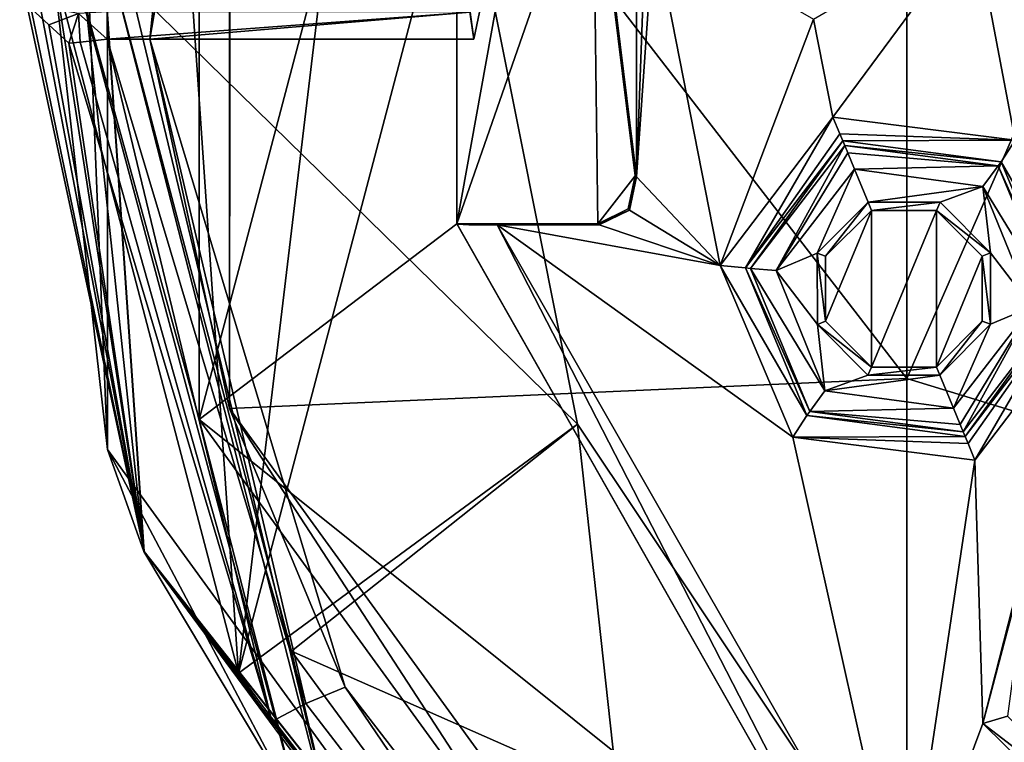
# Model space of a CAD drawing. Units: millimetres. Extents: x -150 to 30, y -240 to 29.
# Drawn here: x -135 to -128, y -232 to -226 of the extents above; entities that cross this region are included whole.
import ezdxf

# ---------------------------------------------------------------- set-up
doc = ezdxf.new("R2010")
doc.units = ezdxf.units.MM
doc.header["$LTSCALE"] = 101.851852
for name, color, linetype in [('249', 7, 'CONTINUOUS'), ('250', 7, 'CONTINUOUS'), ('256', 7, 'CONTINUOUS'), ('257', 7, 'CONTINUOUS'), ('259', 7, 'CONTINUOUS'), ('260', 7, 'CONTINUOUS'), ('262', 7, 'CONTINUOUS'), ('278', 7, 'CONTINUOUS'), ('294', 7, 'CONTINUOUS'), ('295', 7, 'CONTINUOUS'), ('356', 7, 'CONTINUOUS'), ('359', 7, 'CONTINUOUS'), ('360', 7, 'CONTINUOUS'), ('361', 7, 'CONTINUOUS'), ('362', 7, 'CONTINUOUS'), ('390', 7, 'CONTINUOUS'), ('391', 7, 'CONTINUOUS'), ('414', 7, 'CONTINUOUS'), ('416', 7, 'CONTINUOUS'), ('429', 7, 'CONTINUOUS'), ('448', 7, 'CONTINUOUS'), ('450', 7, 'CONTINUOUS'), ('454', 7, 'CONTINUOUS'), ('462', 7, 'CONTINUOUS'), ('463', 7, 'CONTINUOUS'), ('467', 7, 'CONTINUOUS'), ('468', 7, 'CONTINUOUS'), ('469', 7, 'CONTINUOUS'), ('471', 7, 'CONTINUOUS'), ('472', 7, 'CONTINUOUS'), ('474', 7, 'CONTINUOUS'), ('485', 7, 'CONTINUOUS'), ('492', 7, 'CONTINUOUS')]:
    doc.layers.add(name, color=color, linetype=linetype)

msp = doc.modelspace()

# ---------------------------------------------------------------- linework, layer by layer
at = {"layer": '249', "color": 254, "linetype": 'Continuous', "true_color": 0xe6e6e6}
for points in [[(-135.08, -221.4277, 241.7026), (-135.1615, -226.0392, 241.4), (-134.4568, -230.5828, 241.7026), (-135.08, -221.4277, 241.7026)], [(-135.1615, -226.0392, 241.4), (-133.723, -231.5291, 241.4), (-134.4568, -230.5828, 241.7026), (-135.1615, -226.0392, 241.4)], [(-133.723, -231.5291, 241.4), (-130.3711, -236.1083, 241.4), (-134.4568, -230.5828, 241.7026), (-133.723, -231.5291, 241.4)], [(-134.4568, -230.5828, 241.7026), (-130.3711, -236.1083, 241.4), (-128.765, -237.7806, 241.7026), (-134.4568, -230.5828, 241.7026)]]:
    msp.add_3dface(points, dxfattribs=at)
at = {"layer": '250', "color": 254, "linetype": 'Continuous', "true_color": 0xe6e6e6}
for points in [[(-135.0426, -226.6317, 283.7026), (-133.4635, -231.9047, 283.7026), (-134.9534, -226.622, 283.914), (-135.0426, -226.6317, 283.7026)], [(-133.4635, -231.9047, 283.7026), (-134.7444, -226.5993, 284), (-134.9534, -226.622, 283.914), (-133.4635, -231.9047, 283.7026)], [(-133.198, -231.7652, 284), (-134.7444, -226.5993, 284), (-133.4635, -231.9047, 283.7026), (-133.198, -231.7652, 284)], [(-129.9059, -236.0375, 284), (-133.198, -231.7652, 284), (-133.4635, -231.9047, 283.7026), (-129.9059, -236.0375, 284)], [(-130.1045, -236.2624, 283.7026), (-129.9059, -236.0375, 284), (-133.4635, -231.9047, 283.7026), (-130.1045, -236.2624, 283.7026)]]:
    msp.add_3dface(points, dxfattribs=at)
at = {"layer": '256', "color": 254, "linetype": 'Continuous', "true_color": 0xe6e6e6}
for points in [[(-135.0824, -221.4265, 239.95), (-134.4594, -230.5834, 239.95), (-135.2072, -223.5064, 240.4803), (-135.0824, -221.4265, 239.95)], [(-134.7131, -226.0403, 240.7), (-135.2072, -223.5064, 240.4803), (-132.868, -233.2403, 240.4803), (-134.7131, -226.0403, 240.7)], [(-135.2072, -223.5064, 240.4803), (-134.4594, -230.5834, 239.95), (-132.868, -233.2403, 240.4803), (-135.2072, -223.5064, 240.4803)], [(-133.3092, -231.3575, 240.7), (-134.7131, -226.0403, 240.7), (-132.868, -233.2403, 240.4803), (-133.3092, -231.3575, 240.7)], [(-134.4594, -230.5834, 239.95), (-128.7666, -237.7827, 239.95), (-132.868, -233.2403, 240.4803), (-134.4594, -230.5834, 239.95)], [(-130.0552, -235.791, 240.7), (-133.3092, -231.3575, 240.7), (-132.868, -233.2403, 240.4803), (-130.0552, -235.791, 240.7)]]:
    msp.add_3dface(points, dxfattribs=at)
at = {"layer": '257', "color": 254, "linetype": 'Continuous', "true_color": 0xe6e6e6}
for points in [[(-134.0281, -229.558, 140.7), (-134.0281, -220.442, 140.7), (-132.0229, -221.9651, 140.7), (-134.0281, -229.558, 140.7)], [(-132.0229, -228.0349, 140.7), (-134.0281, -229.558, 140.7), (-132.0229, -221.9651, 140.7), (-132.0229, -228.0349, 140.7)], [(-130.9649, -225, 140.7), (-132.0229, -228.0349, 140.7), (-130.928, -221.9651, 140.7), (-130.9649, -225, 140.7)], [(-130.928, -221.9651, 140.7), (-132.0229, -228.0349, 140.7), (-132.0229, -221.9651, 140.7), (-130.928, -221.9651, 140.7)], [(-130.928, -228.0349, 140.7), (-132.0229, -228.0349, 140.7), (-130.9649, -225, 140.7), (-130.928, -228.0349, 140.7)], [(-130.637, -227.6621, 140.7), (-130.928, -228.0349, 140.7), (-130.9649, -225, 140.7), (-130.637, -227.6621, 140.7)], [(-130.6915, -227.9194, 140.7), (-130.928, -228.0349, 140.7), (-130.637, -227.6621, 140.7), (-130.6915, -227.9194, 140.7)], [(-129.1551, -228.2875, 140.7), (-128.7982, -227.9306, 140.7), (-129.1551, -228.7921, 140.7), (-129.1551, -228.2875, 140.7)], [(-129.1551, -228.7921, 140.7), (-128.7982, -227.9306, 140.7), (-128.7982, -229.149, 140.7), (-129.1551, -228.7921, 140.7)], [(-128.7982, -229.149, 140.7), (-128.7982, -227.9306, 140.7), (-128.2936, -227.9306, 140.7), (-128.7982, -229.149, 140.7)], [(-128.2936, -229.149, 140.7), (-128.7982, -229.149, 140.7), (-128.2936, -227.9306, 140.7), (-128.2936, -229.149, 140.7)], [(-127.9367, -228.2875, 140.7), (-128.2936, -229.149, 140.7), (-128.2936, -227.9306, 140.7), (-127.9367, -228.2875, 140.7)], [(-128.768, -233.7682, 140.7), (-134.0281, -229.558, 140.7), (-132.0229, -228.0349, 140.7), (-128.768, -233.7682, 140.7)], [(-127.9367, -228.7921, 140.7), (-128.2936, -229.149, 140.7), (-127.9367, -228.2875, 140.7), (-127.9367, -228.7921, 140.7)], [(-128.6698, -236.933, 140.7), (-134.0281, -229.558, 140.7), (-128.768, -233.7682, 140.7), (-128.6698, -236.933, 140.7)]]:
    msp.add_3dface(points, dxfattribs=at)
at = {"layer": '259', "color": 253, "linetype": 'Continuous', "true_color": 0x999999}
for points in [[(-130.956, -225, 140.2), (-130.6259, -222.3294, 140.2), (-130.6259, -227.6706, 140.2), (-130.956, -225, 140.2)], [(-130.6259, -222.3294, 140.2), (-130.502, -224.2845, 140.2), (-130.6259, -227.6706, 140.2), (-130.6259, -222.3294, 140.2)], [(-127.6805, -227.386, 140.2), (-127.998, -225.7155, 140.2), (-127.6617, -222.5994, 140.2), (-127.6805, -227.386, 140.2)], [(-130.502, -224.2845, 140.2), (-130.4924, -225.7325, 140.2), (-130.6259, -227.6706, 140.2), (-130.502, -224.2845, 140.2)], [(-130.4924, -225.7325, 140.2), (-129.9766, -228.3594, 140.2), (-130.6259, -227.6706, 140.2), (-130.4924, -225.7325, 140.2)], [(-129.25, -226.4431, 140.2), (-129.9766, -228.3594, 140.2), (-130.4924, -225.7325, 140.2), (-129.25, -226.4431, 140.2)], [(-129.0982, -227.2065, 140.2), (-129.25, -226.4431, 140.2), (-127.998, -225.7155, 140.2), (-129.0982, -227.2065, 140.2)], [(-127.6805, -227.386, 140.2), (-129.0982, -227.2065, 140.2), (-127.998, -225.7155, 140.2), (-127.6805, -227.386, 140.2)], [(-129.0982, -227.2065, 140.2), (-129.9766, -228.3594, 140.2), (-129.25, -226.4431, 140.2), (-129.0982, -227.2065, 140.2)], [(-130.6259, -227.6706, 140.2), (-129.9766, -228.3594, 140.2), (-130.6812, -227.9283, 140.2), (-130.6259, -227.6706, 140.2)], [(-130.6812, -227.9283, 140.2), (-129.9766, -228.3594, 140.2), (-130.9168, -228.0436, 140.2), (-130.6812, -227.9283, 140.2)], [(-129.9766, -228.3594, 140.2), (-129.4113, -229.6936, 140.2), (-131.7109, -228.0436, 140.2), (-129.9766, -228.3594, 140.2)], [(-131.7109, -228.0436, 140.2), (-129.4113, -229.6936, 140.2), (-128.5461, -233.5659, 140.2), (-131.7109, -228.0436, 140.2)], [(-130.9168, -228.0436, 140.2), (-129.9766, -228.3594, 140.2), (-131.7109, -228.0436, 140.2), (-130.9168, -228.0436, 140.2)], [(-127.9316, -231.9216, 140.2), (-127.9936, -229.8731, 140.2), (-127.1151, -228.7202, 140.2), (-127.9316, -231.9216, 140.2)], [(-127.5612, -230.5203, 140.2), (-127.9316, -231.9216, 140.2), (-127.1151, -228.7202, 140.2), (-127.5612, -230.5203, 140.2)], [(-129.4113, -229.6936, 140.2), (-127.9936, -229.8731, 140.2), (-128.5461, -233.5659, 140.2), (-129.4113, -229.6936, 140.2)], [(-127.9936, -229.8731, 140.2), (-127.9316, -231.9216, 140.2), (-128.5461, -233.5659, 140.2), (-127.9936, -229.8731, 140.2)], [(-127.9316, -231.9216, 140.2), (-126.8987, -232.9379, 140.2), (-128.5461, -233.5659, 140.2), (-127.9316, -231.9216, 140.2)]]:
    msp.add_3dface(points, dxfattribs=at)
at = {"layer": '260', "color": 253, "linetype": 'Continuous', "true_color": 0x999999}
for points in [[(-128.768, -233.7682, 140.7), (-132.0229, -228.0349, 140.7), (-128.7681, -233.7681, 140.5), (-128.768, -233.7682, 140.7)], [(-132.0229, -228.0349, 140.7), (-132.022, -228.0384, 140.5), (-128.7681, -233.7681, 140.5), (-132.0229, -228.0349, 140.7)]]:
    msp.add_3dface(points, dxfattribs=at)
at = {"layer": '262', "color": 253, "linetype": 'Continuous', "true_color": 0x999999}
for points in [[(-132.022, -228.0384, 140.5), (-131.7109, -228.0436, 140.2), (-128.7681, -233.7681, 140.5), (-132.022, -228.0384, 140.5)], [(-131.7109, -228.0436, 140.2), (-132.022, -228.0384, 140.5), (-131.9316, -228.0421, 140.2898), (-131.7109, -228.0436, 140.2)], [(-131.7109, -228.0436, 140.2), (-128.5461, -233.5659, 140.2), (-128.7681, -233.7681, 140.5), (-131.7109, -228.0436, 140.2)]]:
    msp.add_3dface(points, dxfattribs=at)
at = {"layer": '278', "color": 253, "linetype": 'Continuous', "true_color": 0x999999}
for points in [[(-129.5397, -228.3993, 138.7), (-128.9303, -227.6118, 138.7), (-129.2199, -228.2642, 138.7), (-129.5397, -228.3993, 138.7)], [(-129.2199, -228.2642, 138.7), (-128.9303, -227.6118, 138.7), (-128.8249, -227.8661, 138.7), (-129.2199, -228.2642, 138.7)], [(-128.9303, -227.6118, 138.7), (-127.9316, -227.746, 138.7), (-128.8249, -227.8661, 138.7), (-128.9303, -227.6118, 138.7)], [(-128.8249, -227.8661, 138.7), (-127.9316, -227.746, 138.7), (-128.2642, -227.8683, 138.7), (-128.8249, -227.8661, 138.7)], [(-128.2642, -227.8683, 138.7), (-127.9316, -227.746, 138.7), (-127.8722, -228.2608, 138.7), (-128.2642, -227.8683, 138.7)], [(-127.9316, -227.746, 138.7), (-127.552, -228.6804, 138.7), (-127.8722, -228.2608, 138.7), (-127.9316, -227.746, 138.7)], [(-129.2196, -228.8189, 138.7), (-129.5397, -228.3993, 138.7), (-129.2199, -228.2642, 138.7), (-129.2196, -228.8189, 138.7)], [(-127.8722, -228.2608, 138.7), (-127.552, -228.6804, 138.7), (-127.8718, -228.8154, 138.7), (-127.8722, -228.2608, 138.7)], [(-129.1602, -229.3336, 138.7), (-129.5397, -228.3993, 138.7), (-129.2196, -228.8189, 138.7), (-129.1602, -229.3336, 138.7)], [(-127.552, -228.6804, 138.7), (-128.1615, -229.4678, 138.7), (-127.8718, -228.8154, 138.7), (-127.552, -228.6804, 138.7)], [(-128.8276, -229.2113, 138.7), (-129.1602, -229.3336, 138.7), (-129.2196, -228.8189, 138.7), (-128.8276, -229.2113, 138.7)], [(-128.1615, -229.4678, 138.7), (-128.2668, -229.2135, 138.7), (-127.8718, -228.8154, 138.7), (-128.1615, -229.4678, 138.7)], [(-128.2668, -229.2135, 138.7), (-129.1602, -229.3336, 138.7), (-128.8276, -229.2113, 138.7), (-128.2668, -229.2135, 138.7)], [(-128.1615, -229.4678, 138.7), (-129.1602, -229.3336, 138.7), (-128.2668, -229.2135, 138.7), (-128.1615, -229.4678, 138.7)]]:
    msp.add_3dface(points, dxfattribs=at)
at = {"layer": '294', "color": 253, "linetype": 'Continuous', "true_color": 0x999999}
for points in [[(-127.789, -227.5535, 140.007), (-129.0068, -227.4271, 138.893), (-129.0217, -227.3912, 140.007), (-127.789, -227.5535, 140.007)], [(-127.8127, -227.5843, 138.893), (-129.0068, -227.4271, 138.893), (-127.789, -227.5535, 140.007), (-127.8127, -227.5843, 138.893)], [(-127.3133, -228.7021, 140.007), (-127.8127, -227.5843, 138.893), (-127.789, -227.5535, 140.007), (-127.3133, -228.7021, 140.007)], [(-127.3518, -228.697, 138.893), (-127.8127, -227.5843, 138.893), (-127.3133, -228.7021, 140.007), (-127.3518, -228.697, 138.893)], [(-128.085, -229.6525, 138.893), (-127.3518, -228.697, 138.893), (-128.0701, -229.6884, 140.007), (-128.085, -229.6525, 138.893)], [(-128.0701, -229.6884, 140.007), (-127.3518, -228.697, 138.893), (-127.3133, -228.7021, 140.007), (-128.0701, -229.6884, 140.007)]]:
    msp.add_3dface(points, dxfattribs=at)
at = {"layer": '295', "color": 253, "linetype": 'Continuous', "true_color": 0x999999}
for points in [[(-129.0217, -227.3912, 140.007), (-129.7399, -228.3826, 138.893), (-129.7785, -228.3775, 140.007), (-129.0217, -227.3912, 140.007)], [(-129.0217, -227.3912, 140.007), (-129.0068, -227.4271, 138.893), (-129.7399, -228.3826, 138.893), (-129.0217, -227.3912, 140.007)], [(-129.7399, -228.3826, 138.893), (-129.279, -229.4953, 138.893), (-129.7785, -228.3775, 140.007), (-129.7399, -228.3826, 138.893)], [(-129.7785, -228.3775, 140.007), (-129.279, -229.4953, 138.893), (-129.3027, -229.5262, 140.007), (-129.7785, -228.3775, 140.007)], [(-129.279, -229.4953, 138.893), (-128.085, -229.6525, 138.893), (-129.3027, -229.5262, 140.007), (-129.279, -229.4953, 138.893)], [(-128.085, -229.6525, 138.893), (-128.0701, -229.6884, 140.007), (-129.3027, -229.5262, 140.007), (-128.085, -229.6525, 138.893)]]:
    msp.add_3dface(points, dxfattribs=at)
at = {"layer": '356', "color": 253, "linetype": 'Continuous', "true_color": 0x999999}
for points in [[(-127.9316, -231.9216, 140.2), (-127.5612, -230.5203, 140.2), (-127.7416, -231.8625, 140.007), (-127.9316, -231.9216, 140.2)], [(-127.9316, -231.9216, 140.2), (-127.7416, -231.8625, 140.007), (-126.8625, -232.7416, 140.007), (-127.9316, -231.9216, 140.2)], [(-126.8987, -232.9379, 140.2), (-127.9316, -231.9216, 140.2), (-126.8625, -232.7416, 140.007), (-126.8987, -232.9379, 140.2)]]:
    msp.add_3dface(points, dxfattribs=at)
at = {"layer": '359', "color": 253, "linetype": 'Continuous', "true_color": 0x999999}
for points in [[(-129.0982, -227.2065, 140.2), (-127.6805, -227.386, 140.2), (-129.045, -227.3349, 140.1438), (-129.0982, -227.2065, 140.2)], [(-127.6805, -227.386, 140.2), (-129.0217, -227.3912, 140.007), (-129.045, -227.3349, 140.1438), (-127.6805, -227.386, 140.2)], [(-127.6805, -227.386, 140.2), (-127.789, -227.5535, 140.007), (-129.0217, -227.3912, 140.007), (-127.6805, -227.386, 140.2)], [(-127.6805, -227.386, 140.2), (-127.1151, -228.7202, 140.2), (-127.789, -227.5535, 140.007), (-127.6805, -227.386, 140.2)], [(-127.1151, -228.7202, 140.2), (-127.3133, -228.7021, 140.007), (-127.789, -227.5535, 140.007), (-127.1151, -228.7202, 140.2)], [(-128.0701, -229.6884, 140.007), (-127.3133, -228.7021, 140.007), (-128.0468, -229.7447, 140.1438), (-128.0701, -229.6884, 140.007)], [(-127.3133, -228.7021, 140.007), (-127.9936, -229.8731, 140.2), (-128.0468, -229.7447, 140.1438), (-127.3133, -228.7021, 140.007)], [(-127.1151, -228.7202, 140.2), (-127.9936, -229.8731, 140.2), (-127.3133, -228.7021, 140.007), (-127.1151, -228.7202, 140.2)]]:
    msp.add_3dface(points, dxfattribs=at)
at = {"layer": '360', "color": 253, "linetype": 'Continuous', "true_color": 0x999999}
for points in [[(-129.9766, -228.3594, 140.2), (-129.0982, -227.2065, 140.2), (-129.7785, -228.3775, 140.007), (-129.9766, -228.3594, 140.2)], [(-129.7785, -228.3775, 140.007), (-129.0982, -227.2065, 140.2), (-129.045, -227.3349, 140.1438), (-129.7785, -228.3775, 140.007)], [(-129.0217, -227.3912, 140.007), (-129.7785, -228.3775, 140.007), (-129.045, -227.3349, 140.1438), (-129.0217, -227.3912, 140.007)], [(-129.4113, -229.6936, 140.2), (-129.9766, -228.3594, 140.2), (-129.3027, -229.5262, 140.007), (-129.4113, -229.6936, 140.2)], [(-129.9766, -228.3594, 140.2), (-129.7785, -228.3775, 140.007), (-129.3027, -229.5262, 140.007), (-129.9766, -228.3594, 140.2)], [(-128.0701, -229.6884, 140.007), (-129.4113, -229.6936, 140.2), (-129.3027, -229.5262, 140.007), (-128.0701, -229.6884, 140.007)], [(-129.4113, -229.6936, 140.2), (-128.0701, -229.6884, 140.007), (-128.0468, -229.7447, 140.1438), (-129.4113, -229.6936, 140.2)], [(-127.9936, -229.8731, 140.2), (-129.4113, -229.6936, 140.2), (-128.0468, -229.7447, 140.1438), (-127.9936, -229.8731, 140.2)]]:
    msp.add_3dface(points, dxfattribs=at)
at = {"layer": '361', "color": 253, "linetype": 'Continuous', "true_color": 0x999999}
for points in [[(-129.0068, -227.4271, 138.893), (-127.8127, -227.5843, 138.893), (-128.9835, -227.4834, 138.7561), (-129.0068, -227.4271, 138.893)], [(-127.8127, -227.5843, 138.893), (-128.9303, -227.6118, 138.7), (-128.9835, -227.4834, 138.7561), (-127.8127, -227.5843, 138.893)], [(-127.9316, -227.746, 138.7), (-128.9303, -227.6118, 138.7), (-127.8127, -227.5843, 138.893), (-127.9316, -227.746, 138.7)], [(-127.9316, -227.746, 138.7), (-127.8127, -227.5843, 138.893), (-127.3518, -228.697, 138.893), (-127.9316, -227.746, 138.7)], [(-127.552, -228.6804, 138.7), (-127.9316, -227.746, 138.7), (-127.3518, -228.697, 138.893), (-127.552, -228.6804, 138.7)], [(-128.1615, -229.4678, 138.7), (-127.552, -228.6804, 138.7), (-128.1083, -229.5962, 138.7561), (-128.1615, -229.4678, 138.7)], [(-127.552, -228.6804, 138.7), (-128.085, -229.6525, 138.893), (-128.1083, -229.5962, 138.7561), (-127.552, -228.6804, 138.7)], [(-127.552, -228.6804, 138.7), (-127.3518, -228.697, 138.893), (-128.085, -229.6525, 138.893), (-127.552, -228.6804, 138.7)]]:
    msp.add_3dface(points, dxfattribs=at)
at = {"layer": '362', "color": 253, "linetype": 'Continuous', "true_color": 0x999999}
for points in [[(-129.0068, -227.4271, 138.893), (-129.5397, -228.3993, 138.7), (-129.7399, -228.3826, 138.893), (-129.0068, -227.4271, 138.893)], [(-129.5397, -228.3993, 138.7), (-129.0068, -227.4271, 138.893), (-128.9835, -227.4834, 138.7561), (-129.5397, -228.3993, 138.7)], [(-128.9303, -227.6118, 138.7), (-129.5397, -228.3993, 138.7), (-128.9835, -227.4834, 138.7561), (-128.9303, -227.6118, 138.7)], [(-129.5397, -228.3993, 138.7), (-129.1602, -229.3336, 138.7), (-129.7399, -228.3826, 138.893), (-129.5397, -228.3993, 138.7)], [(-129.1602, -229.3336, 138.7), (-129.279, -229.4953, 138.893), (-129.7399, -228.3826, 138.893), (-129.1602, -229.3336, 138.7)], [(-129.1602, -229.3336, 138.7), (-128.1615, -229.4678, 138.7), (-129.279, -229.4953, 138.893), (-129.1602, -229.3336, 138.7)], [(-129.279, -229.4953, 138.893), (-128.1615, -229.4678, 138.7), (-128.1083, -229.5962, 138.7561), (-129.279, -229.4953, 138.893)], [(-128.085, -229.6525, 138.893), (-129.279, -229.4953, 138.893), (-128.1083, -229.5962, 138.7561), (-128.085, -229.6525, 138.893)]]:
    msp.add_3dface(points, dxfattribs=at)
at = {"layer": '390', "color": 253, "linetype": 'Continuous', "true_color": 0x999999}
for points in [[(-128.7982, -227.9306, 140.7), (-128.8249, -227.8661, 138.7), (-128.2642, -227.8683, 138.7), (-128.7982, -227.9306, 140.7)], [(-128.2936, -227.9306, 140.7), (-128.7982, -227.9306, 140.7), (-128.2642, -227.8683, 138.7), (-128.2936, -227.9306, 140.7)], [(-128.2936, -227.9306, 140.7), (-128.2642, -227.8683, 138.7), (-127.8722, -228.2608, 138.7), (-128.2936, -227.9306, 140.7)], [(-127.9367, -228.2875, 140.7), (-128.2936, -227.9306, 140.7), (-127.8722, -228.2608, 138.7), (-127.9367, -228.2875, 140.7)], [(-127.9367, -228.2875, 140.7), (-127.8722, -228.2608, 138.7), (-127.8718, -228.8154, 138.7), (-127.9367, -228.2875, 140.7)], [(-127.9367, -228.7921, 140.7), (-127.9367, -228.2875, 140.7), (-127.8718, -228.8154, 138.7), (-127.9367, -228.7921, 140.7)], [(-128.2936, -229.149, 140.7), (-127.9367, -228.7921, 140.7), (-128.2668, -229.2135, 138.7), (-128.2936, -229.149, 140.7)], [(-128.2668, -229.2135, 138.7), (-127.9367, -228.7921, 140.7), (-127.8718, -228.8154, 138.7), (-128.2668, -229.2135, 138.7)]]:
    msp.add_3dface(points, dxfattribs=at)
at = {"layer": '391', "color": 253, "linetype": 'Continuous', "true_color": 0x999999}
for points in [[(-129.1551, -228.2875, 140.7), (-129.2199, -228.2642, 138.7), (-128.8249, -227.8661, 138.7), (-129.1551, -228.2875, 140.7)], [(-128.7982, -227.9306, 140.7), (-129.1551, -228.2875, 140.7), (-128.8249, -227.8661, 138.7), (-128.7982, -227.9306, 140.7)], [(-129.1551, -228.2875, 140.7), (-129.1551, -228.7921, 140.7), (-129.2199, -228.2642, 138.7), (-129.1551, -228.2875, 140.7)], [(-129.1551, -228.7921, 140.7), (-129.2196, -228.8189, 138.7), (-129.2199, -228.2642, 138.7), (-129.1551, -228.7921, 140.7)], [(-129.1551, -228.7921, 140.7), (-128.7982, -229.149, 140.7), (-129.2196, -228.8189, 138.7), (-129.1551, -228.7921, 140.7)], [(-128.7982, -229.149, 140.7), (-128.8276, -229.2113, 138.7), (-129.2196, -228.8189, 138.7), (-128.7982, -229.149, 140.7)], [(-128.7982, -229.149, 140.7), (-128.2936, -229.149, 140.7), (-128.8276, -229.2113, 138.7), (-128.7982, -229.149, 140.7)], [(-128.2936, -229.149, 140.7), (-128.2668, -229.2135, 138.7), (-128.8276, -229.2113, 138.7), (-128.2936, -229.149, 140.7)]]:
    msp.add_3dface(points, dxfattribs=at)
at = {"layer": '414', "color": 253, "linetype": 'Continuous', "true_color": 0x999999}
for points in [[(-132.0229, -228.0349, 140.7), (-130.928, -228.0349, 140.7), (-132.022, -228.0384, 140.5), (-132.0229, -228.0349, 140.7)], [(-132.022, -228.0384, 140.5), (-130.928, -228.0349, 140.7), (-131.9316, -228.0421, 140.2898), (-132.022, -228.0384, 140.5)], [(-130.928, -228.0349, 140.7), (-131.7109, -228.0436, 140.2), (-131.9316, -228.0421, 140.2898), (-130.928, -228.0349, 140.7)], [(-131.7109, -228.0436, 140.2), (-130.928, -228.0349, 140.7), (-130.9224, -228.0393, 140.4483), (-131.7109, -228.0436, 140.2)], [(-130.9168, -228.0436, 140.2), (-131.7109, -228.0436, 140.2), (-130.9224, -228.0393, 140.4483), (-130.9168, -228.0436, 140.2)]]:
    msp.add_3dface(points, dxfattribs=at)
at = {"layer": '416', "color": 253, "linetype": 'Continuous', "true_color": 0x999999}
for points in [[(-130.637, -227.6621, 140.7), (-130.9649, -225, 140.7), (-130.6314, -227.6664, 140.4483), (-130.637, -227.6621, 140.7)], [(-130.9649, -225, 140.7), (-130.956, -225, 140.2), (-130.6259, -227.6706, 140.2), (-130.9649, -225, 140.7)], [(-130.9649, -225, 140.7), (-130.6259, -227.6706, 140.2), (-130.6314, -227.6664, 140.4483), (-130.9649, -225, 140.7)]]:
    msp.add_3dface(points, dxfattribs=at)
at = {"layer": '429', "color": 253, "linetype": 'Continuous', "true_color": 0x999999}
for points in [[(-130.6915, -227.9194, 140.7), (-130.637, -227.6621, 140.7), (-130.6812, -227.9283, 140.2), (-130.6915, -227.9194, 140.7)], [(-130.6812, -227.9283, 140.2), (-130.637, -227.6621, 140.7), (-130.6314, -227.6664, 140.4483), (-130.6812, -227.9283, 140.2)], [(-130.6259, -227.6706, 140.2), (-130.6812, -227.9283, 140.2), (-130.6314, -227.6664, 140.4483), (-130.6259, -227.6706, 140.2)], [(-130.928, -228.0349, 140.7), (-130.6915, -227.9194, 140.7), (-130.6812, -227.9283, 140.2), (-130.928, -228.0349, 140.7)], [(-130.928, -228.0349, 140.7), (-130.6812, -227.9283, 140.2), (-130.9224, -228.0393, 140.4483), (-130.928, -228.0349, 140.7)], [(-130.6812, -227.9283, 140.2), (-130.9168, -228.0436, 140.2), (-130.9224, -228.0393, 140.4483), (-130.6812, -227.9283, 140.2)]]:
    msp.add_3dface(points, dxfattribs=at)
at = {"layer": '448', "color": 253, "linetype": 'Continuous', "true_color": 0xa2afbf}
for points in [[(-133.0568, -218.6939, 284), (-134.4115, -226.5993, 284), (-133.7847, -220.5019, 477.3), (-133.0568, -218.6939, 284)], [(-133.7847, -220.5019, 477.3), (-134.4115, -226.5993, 284), (-133.7931, -229.4721, 477.3), (-133.7847, -220.5019, 477.3)], [(-133.7931, -229.4721, 477.3), (-134.4115, -226.5993, 284), (-132.8914, -231.6375, 284), (-133.7931, -229.4721, 477.3)], [(-128.5229, -236.7307, 477.3), (-133.7931, -229.4721, 477.3), (-129.6717, -235.8029, 284), (-128.5229, -236.7307, 477.3)], [(-129.6717, -235.8029, 284), (-133.7931, -229.4721, 477.3), (-132.8914, -231.6375, 284), (-129.6717, -235.8029, 284)]]:
    msp.add_3dface(points, dxfattribs=at)
at = {"layer": '450', "color": 253, "linetype": 'Continuous', "true_color": 0xa2afbf}
for points in [[(-128.5229, -207.6663, 557.154), (-133.7931, -222.4178, 517.3068), (-128.5229, -229.2387, 519.7894), (-128.5229, -207.6663, 557.154)], [(-128.5229, -207.6663, 557.154), (-128.5229, -229.2387, 519.7894), (-120, -209.7876, 558.934), (-128.5229, -207.6663, 557.154)], [(-120, -209.7876, 558.934), (-128.5229, -229.2387, 519.7894), (-120, -231.841, 520.7366), (-120, -209.7876, 558.934)], [(-133.7847, -220.5019, 477.3), (-133.7931, -229.4721, 477.3), (-133.7931, -222.4178, 517.3068), (-133.7847, -220.5019, 477.3)], [(-133.7931, -222.4178, 517.3068), (-133.7931, -229.4721, 477.3), (-128.5229, -229.2387, 519.7894), (-133.7931, -222.4178, 517.3068)], [(-133.7931, -229.4721, 477.3), (-128.5229, -236.7307, 477.3), (-128.5229, -229.2387, 519.7894), (-133.7931, -229.4721, 477.3)], [(-128.5229, -229.2387, 519.7894), (-128.5229, -236.7307, 477.3), (-120, -231.841, 520.7366), (-128.5229, -229.2387, 519.7894)], [(-128.5229, -236.7307, 477.3), (-120, -239.5, 477.3), (-120, -231.841, 520.7366), (-128.5229, -236.7307, 477.3)]]:
    msp.add_3dface(points, dxfattribs=at)
at = {"layer": '454', "color": 253, "linetype": 'Continuous', "true_color": 0xa2afbf}
for points in [[(-131.8929, -226.5993, 284), (-134.4115, -226.5993, 284), (-133.0568, -218.6939, 284), (-131.8929, -226.5993, 284)], [(-130.2414, -218.7465, 284), (-131.8929, -226.5993, 284), (-133.0568, -218.6939, 284), (-130.2414, -218.7465, 284)]]:
    msp.add_3dface(points, dxfattribs=at)
at = {"layer": '462', "linetype": 'Continuous'}
for points in [[(-133.198, -231.7652, 284), (-134.4115, -226.5993, 284), (-134.7444, -226.5993, 284), (-133.198, -231.7652, 284)], [(-132.8914, -231.6375, 284), (-134.4115, -226.5993, 284), (-133.198, -231.7652, 284), (-132.8914, -231.6375, 284)], [(-129.9059, -236.0375, 284), (-132.8914, -231.6375, 284), (-133.198, -231.7652, 284), (-129.9059, -236.0375, 284)], [(-129.6717, -235.8029, 284), (-132.8914, -231.6375, 284), (-129.9059, -236.0375, 284), (-129.6717, -235.8029, 284)]]:
    msp.add_3dface(points, dxfattribs=at)
at = {"layer": '463', "linetype": 'Continuous'}
for points in [[(-134.7444, -226.5993, 284), (-131.9193, -226.3895, 283.9144), (-134.7444, -226.3881, 283.9131), (-134.7444, -226.5993, 284)], [(-134.4115, -226.5993, 284), (-131.9193, -226.3895, 283.9144), (-134.7444, -226.5993, 284), (-134.4115, -226.5993, 284)], [(-131.8929, -226.5993, 284), (-131.9193, -226.3895, 283.9144), (-134.4115, -226.5993, 284), (-131.8929, -226.5993, 284)]]:
    msp.add_3dface(points, dxfattribs=at)
at = {"layer": '467', "linetype": 'Continuous'}
for points in [[(-135.08, -221.4277, 241.7026), (-134.4568, -230.5828, 241.7026), (-135.4242, -225.5121, 249.1072), (-135.08, -221.4277, 241.7026)], [(-135.4242, -225.5121, 249.1072), (-134.4568, -230.5828, 241.7026), (-135.3921, -226.0897, 249.3446), (-135.4242, -225.5121, 249.1072)], [(-135.3921, -226.0897, 249.3446), (-134.4568, -230.5828, 241.7026), (-135.3681, -226.3304, 249.9232), (-135.3921, -226.0897, 249.3446)], [(-135.3681, -226.3304, 249.9232), (-134.4568, -230.5828, 241.7026), (-135.1974, -226.4893, 267.7384), (-135.3681, -226.3304, 249.9232)], [(-134.4568, -230.5828, 241.7026), (-135.0426, -226.6317, 283.7026), (-135.1974, -226.4893, 267.7384), (-134.4568, -230.5828, 241.7026)], [(-134.4568, -230.5828, 241.7026), (-133.4635, -231.9047, 283.7026), (-135.0426, -226.6317, 283.7026), (-134.4568, -230.5828, 241.7026)], [(-134.4568, -230.5828, 241.7026), (-128.765, -237.7806, 241.7026), (-133.4635, -231.9047, 283.7026), (-134.4568, -230.5828, 241.7026)], [(-128.765, -237.7806, 241.7026), (-130.1045, -236.2624, 283.7026), (-133.4635, -231.9047, 283.7026), (-128.765, -237.7806, 241.7026)]]:
    msp.add_3dface(points, dxfattribs=at)
at = {"layer": '468', "linetype": 'Continuous'}
for points in [[(-135.3681, -226.3304, 249.9232), (-135.1974, -226.4893, 267.7384), (-134.9676, -226.399, 283.7039), (-135.3681, -226.3304, 249.9232)], [(-135.1974, -226.4893, 267.7384), (-135.0426, -226.6317, 283.7026), (-134.9676, -226.399, 283.7039), (-135.1974, -226.4893, 267.7384)]]:
    msp.add_3dface(points, dxfattribs=at)
at = {"layer": '469', "linetype": 'Continuous'}
for points in [[(-134.7444, -226.5993, 284), (-134.7444, -226.3881, 283.9131), (-134.9676, -226.399, 283.7039), (-134.7444, -226.5993, 284)], [(-135.0426, -226.6317, 283.7026), (-134.9534, -226.622, 283.914), (-134.9676, -226.399, 283.7039), (-135.0426, -226.6317, 283.7026)], [(-134.9534, -226.622, 283.914), (-134.7444, -226.5993, 284), (-134.9676, -226.399, 283.7039), (-134.9534, -226.622, 283.914)]]:
    msp.add_3dface(points, dxfattribs=at)
at = {"layer": '471', "linetype": 'Continuous'}
for points in [[(-134.7414, -229.7898, 141.45), (-135.0824, -221.4265, 239.95), (-134.7414, -220.2102, 141.45), (-134.7414, -229.7898, 141.45)], [(-134.4594, -230.5834, 239.95), (-135.0824, -221.4265, 239.95), (-134.7414, -229.7898, 141.45), (-134.4594, -230.5834, 239.95)], [(-129.1107, -237.5398, 141.45), (-134.4594, -230.5834, 239.95), (-134.7414, -229.7898, 141.45), (-129.1107, -237.5398, 141.45)], [(-128.7666, -237.7827, 239.95), (-134.4594, -230.5834, 239.95), (-129.1107, -237.5398, 141.45), (-128.7666, -237.7827, 239.95)]]:
    msp.add_3dface(points, dxfattribs=at)
at = {"layer": '472', "linetype": 'Continuous'}
for points in [[(-134.7414, -229.7898, 141.45), (-134.7414, -220.2102, 141.45), (-135.2803, -225, 140.9197), (-134.7414, -229.7898, 141.45)], [(-134.0281, -220.442, 140.7), (-134.0281, -229.558, 140.7), (-135.2803, -225, 140.9197), (-134.0281, -220.442, 140.7)], [(-135.2803, -225, 140.9197), (-134.0281, -229.558, 140.7), (-133.2332, -232.6402, 140.9197), (-135.2803, -225, 140.9197)], [(-134.7414, -229.7898, 141.45), (-135.2803, -225, 140.9197), (-133.2332, -232.6402, 140.9197), (-134.7414, -229.7898, 141.45)], [(-134.0281, -229.558, 140.7), (-128.6698, -236.933, 140.7), (-133.2332, -232.6402, 140.9197), (-134.0281, -229.558, 140.7)], [(-129.1107, -237.5398, 141.45), (-134.7414, -229.7898, 141.45), (-133.2332, -232.6402, 140.9197), (-129.1107, -237.5398, 141.45)]]:
    msp.add_3dface(points, dxfattribs=at)
at = {"layer": '474', "linetype": 'Continuous'}
for points in [[(-131.8929, -226.5993, 284), (-130.2414, -218.7465, 284), (-131.9193, -226.3895, 283.9144), (-131.8929, -226.5993, 284)], [(-131.0861, -229.5926, 240.7), (-131.9997, -225, 241.4), (-131.9997, -224.9998, 240.7), (-131.0861, -229.5926, 240.7)], [(-131.086, -229.5928, 241.4), (-131.9997, -225, 241.4), (-131.0861, -229.5926, 240.7), (-131.086, -229.5928, 241.4)], [(-128.4844, -233.4859, 240.7), (-131.086, -229.5928, 241.4), (-131.0861, -229.5926, 240.7), (-128.4844, -233.4859, 240.7)], [(-128.4843, -233.486, 241.4), (-131.086, -229.5928, 241.4), (-128.4844, -233.4859, 240.7), (-128.4843, -233.486, 241.4)]]:
    msp.add_3dface(points, dxfattribs=at)
at = {"layer": '485', "linetype": 'Continuous'}
for points in [[(-134.4856, -220.4044, 241.4), (-131.7898, -215.4107, 241.4), (-133.723, -231.5291, 241.4), (-134.4856, -220.4044, 241.4)], [(-131.7898, -215.4107, 241.4), (-131.9997, -225, 241.4), (-133.723, -231.5291, 241.4), (-131.7898, -215.4107, 241.4)], [(-135.1615, -226.0392, 241.4), (-134.4856, -220.4044, 241.4), (-133.723, -231.5291, 241.4), (-135.1615, -226.0392, 241.4)], [(-131.9997, -225, 241.4), (-131.086, -229.5928, 241.4), (-133.723, -231.5291, 241.4), (-131.9997, -225, 241.4)], [(-133.723, -231.5291, 241.4), (-131.086, -229.5928, 241.4), (-130.3711, -236.1083, 241.4), (-133.723, -231.5291, 241.4)], [(-131.086, -229.5928, 241.4), (-128.4843, -233.486, 241.4), (-130.3711, -236.1083, 241.4), (-131.086, -229.5928, 241.4)]]:
    msp.add_3dface(points, dxfattribs=at)
at = {"layer": '492', "linetype": 'Continuous'}
for points in [[(-131.0861, -229.5926, 240.7), (-131.9997, -224.9998, 240.7), (-134.7131, -226.0403, 240.7), (-131.0861, -229.5926, 240.7)], [(-133.3092, -231.3575, 240.7), (-131.0861, -229.5926, 240.7), (-134.7131, -226.0403, 240.7), (-133.3092, -231.3575, 240.7)], [(-128.4844, -233.4859, 240.7), (-131.0861, -229.5926, 240.7), (-133.3092, -231.3575, 240.7), (-128.4844, -233.4859, 240.7)], [(-130.0552, -235.791, 240.7), (-128.4844, -233.4859, 240.7), (-133.3092, -231.3575, 240.7), (-130.0552, -235.791, 240.7)]]:
    msp.add_3dface(points, dxfattribs=at)

doc.saveas('drawing.dxf')
